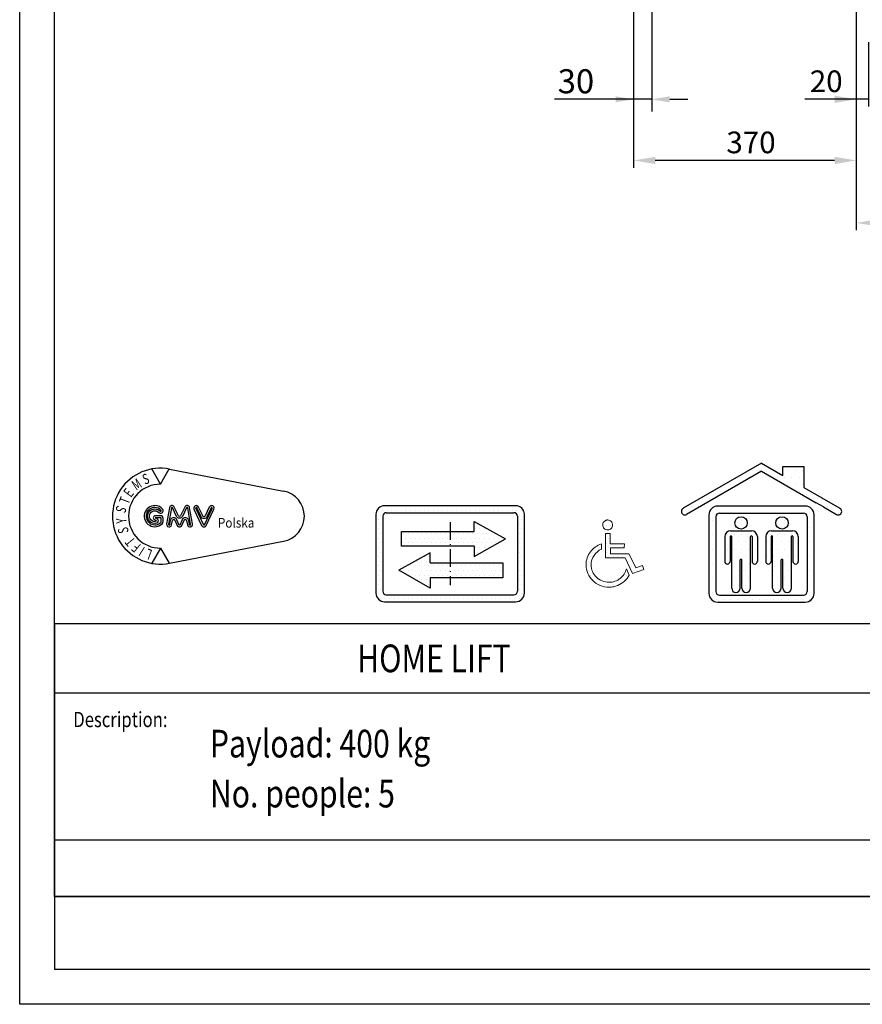
# Model space of a CAD drawing. Units: inches. Extents: x 6002 to 50980, y 1624 to 53581.
# Drawn here: x 17502 to 18902, y 23568 to 25205 of the extents above; entities that cross this region are included whole.
import ezdxf

# ---------------------------------------------------------------- set-up
doc = ezdxf.new("R2010")
doc.units = ezdxf.units.IN
doc.header["$MEASUREMENT"] = 0
for name, pattern in [('ACAD_ISO10W100', [18.5, 12, -3, 0.5, -3]), ('CONTINUA', [0]), ('GEN3', [6.25, 5, -1.25])]:
    doc.linetypes.add(name, pattern=pattern)
for name, color, linetype in [('3', 6, 'GEN3'), ('CAMPITURE', 1, 'Continuous'), ('CARTIGLIO', 7, 'CONTINUA'), ('MURO', 7, 'Continuous'), ('TESTO', 2, 'Continuous'), ('VANO', 7, 'Continuous')]:
    doc.layers.add(name, color=color, linetype=linetype)
doc.layers.add('QUOTE', color=1, linetype='Continuous', lineweight=15)
doc.styles.add('GMV', font='verdana.TTF')
doc.styles.add('QUOTE', font='romans.shx', dxfattribs={"width": 0.8})
doc.dimstyles.new('GMV', dxfattribs={"dimscale": 12, "dimtxt": 3, "dimasz": 3, "dimexe": 1, "dimexo": 0.5, "dimgap": 1, "dimtad": 1, "dimdec": 1, "dimdsep": 46, "dimtxsty": 'QUOTE', "dimcen": 0, "dimclrt": 2, "dimadec": 0, "dimazin": 0, "dimtfac": 1, "dimtdec": 1, "dimtmove": 0, "dimatfit": 3, "dimfxl": 1, "dimtvp": 1, "dimtolj": 1, "dimarcsym": 0})
doc.dimstyles.new('GMV$0', dxfattribs={"dimscale": 10, "dimtxt": 4, "dimasz": 3, "dimexe": 2, "dimexo": 3, "dimgap": 1, "dimtad": 1, "dimdec": 1, "dimdsep": 46, "dimtxsty": 'QUOTE', "dimcen": 0, "dimclrt": 2, "dimadec": 0, "dimazin": 0, "dimtfac": 1, "dimtdec": 1, "dimtmove": 0, "dimatfit": 3, "dimfxl": 1, "dimtvp": 1, "dimtolj": 1, "dimarcsym": 0})
pattern_1 = [(0, (-7087.308, 4579.742), (3.174997, 6.3499936), [0, -6.3499936])]

# ---------------------------------------------------------------- blocks, each defined once
blk = doc.blocks.new('*D1320')
at = {"layer": 'Defpoints', "color": 0}
for p in [(18522.4, 25425.8), (18892.4, 25275.8), (18522.4, 24970.8)]:
    blk.add_point(p, dxfattribs=at)
at = {"layer": 'QUOTE', "color": 0, "lineweight": -2}
for p, q in [((18522.4, 25419.8), (18522.4, 24958.8)), ((18892.4, 25269.8), (18892.4, 24958.8)), ((18856.4, 24970.8), (18558.4, 24970.8))]:
    blk.add_line(p, q, dxfattribs=at)
at = {"layer": 'QUOTE', "color": 0}
for points in [[(18558.4, 24976.8), (18558.4, 24964.8), (18522.4, 24970.8)], [(18856.4, 24964.8), (18856.4, 24976.8), (18892.4, 24970.8)]]:
    blk.add_solid(points, dxfattribs=at)
at = {"layer": 'QUOTE', "color": 2, "insert": (18717.4, 25000.8), "char_height": 36, "attachment_point": 5, "style": 'QUOTE'}
blk.add_mtext('\\A1;370', dxfattribs=at)
blk = doc.blocks.new('*D1321')
at = {"layer": 'Defpoints', "color": 0}
for p in [(18522.4, 25425.8), (18552.4, 25428.9), (18522.4, 25072.4)]:
    blk.add_point(p, dxfattribs=at)
at = {"layer": 'QUOTE', "color": 0, "lineweight": -2}
for p, q in [((18552.4, 25398.9), (18552.4, 25052.4)), ((18522.4, 25395.8), (18522.4, 25052.4)), ((18522.4, 25072.4), (18390.6, 25072.4)), ((18492.4, 25072.4), (18462.4, 25072.4)), ((18552.4, 25072.4), (18522.4, 25072.4)), ((18582.4, 25072.4), (18612.4, 25072.4))]:
    blk.add_line(p, q, dxfattribs=at)
at = {"layer": 'QUOTE', "color": 0}
for points in [[(18492.4, 25067.4), (18492.4, 25077.4), (18522.4, 25072.4)], [(18582.4, 25077.4), (18582.4, 25067.4), (18552.4, 25072.4)]]:
    blk.add_solid(points, dxfattribs=at)
at = {"layer": 'QUOTE', "color": 2, "insert": (18426.5, 25102.4), "char_height": 40, "attachment_point": 5, "style": 'QUOTE'}
blk.add_mtext('\\A1;30', dxfattribs=at)
blk = doc.blocks.new('homelift3')
at = {"layer": 'MURO'}
h = blk.add_hatch(dxfattribs=at)
h.set_pattern_fill('DOTS1', color=256, scale=157.86946, style=0)
h.set_pattern_definition([(0, (2653.845, 438.488), (4.93342, 9.86684), [0, -9.86684])])
h.paths.add_polyline_path([(-141.1, 116.3), (-141.1, 8.6, 0.414214), (-128.9, -3.6), (-8.6, -3.6, 0.414214), (3.6, 8.6), (3.6, 116.3, 0.414214), (-8.6, 128.4), (-128.9, 128.4, 0.414214)])
h.paths.add_polyline_path([(-131.4, 11), (-131.4, 113.9, -0.414214), (-126.5, 118.7), (-11, 118.7, -0.414214), (-6.2, 113.9), (-6.2, 11, -0.414214), (-11, 6.2), (-126.5, 6.2, -0.414214)], flags=16)
h.paths.add_polyline_path([(-82.5, 94.5), (-111.2, 94.5, 0.414214), (-119.2, 86.5), (-119.2, 52.5, 1), (-111.9, 52.5), (-111.9, 86.5, -1), (-109.7, 86.5), (-109.7, 15.6, 1), (-98.1, 15.6), (-98.1, 54.4, -1), (-95.7, 54.4), (-95.7, 15.6, 1), (-84, 15.6), (-84, 86.5, -1), (-81.8, 86.5), (-81.8, 52.5, 1), (-74.5, 52.5), (-74.5, 86.5, 0.414214)], flags=0)
h.paths.add_polyline_path([(-63, 86.5), (-63, 52.5, 1), (-55.7, 52.5), (-55.7, 86.5, -1), (-53.5, 86.5), (-53.5, 15.6, 1), (-41.8, 15.6), (-41.8, 54.4, -1), (-39.4, 54.4), (-39.4, 15.6, 1), (-27.8, 15.6), (-27.8, 86.5, -1), (-25.6, 86.5), (-25.6, 52.5, 1), (-18.3, 52.5), (-18.3, 86.5, 0.414214), (-26.3, 94.5), (-55, 94.5, 0.414214)], flags=0)
h.paths.add_polyline_path([(-88.4, 105.3, 1), (-105.4, 105.3, 1)], flags=0)
h.paths.add_polyline_path([(-32.1, 105.3, 1), (-49.1, 105.3, 1)], flags=0)
h.paths.add_polyline_path([(-176.5, 125.4, 1), (-171.6, 116.9), (-68.8, 176.3), (6.4, 132.9), (16.2, 127.3), (34.1, 116.9, 1), (39, 125.4), (-10.8, 154.1), (-10.8, 183), (-39.3, 183), (-39.3, 170.5), (-68.8, 187.5)])
for p, q in [((-68.8, 187.5), (-176.5, 125.4)), ((-68.8, 176.3), (-171.6, 116.9)), ((-68.8, 187.5), (-39.3, 170.5)), ((-68.8, 176.3), (6.4, 132.9)), ((-39.3, 170.5), (-39.3, 183)), ((-39.3, 183), (-10.8, 183)), ((-10.8, 183), (-10.8, 154.1)), ((-10.8, 154.1), (39, 125.4)), ((-8.6, 128.4), (-128.9, 128.4)), ((16.2, 127.3), (6.4, 132.9)), ((16.2, 127.3), (34.1, 116.9)), ((-141.1, 116.3), (-141.1, 8.6)), ((-131.4, 113.9), (-131.4, 11)), ((-126.5, 118.7), (-11, 118.7)), ((-6.2, 113.9), (-6.2, 11)), ((3.6, 8.6), (3.6, 116.3)), ((-119.2, 86.5), (-119.2, 52.5)), ((-111.9, 86.5), (-111.9, 52.5)), ((-111.2, 94.5), (-82.5, 94.5)), ((-109.7, 15.6), (-109.7, 86.5)), ((-84, 15.6), (-84, 86.5)), ((-81.8, 86.5), (-81.8, 52.5)), ((-74.5, 86.5), (-74.5, 52.5)), ((-63, 86.5), (-63, 52.5)), ((-55.7, 86.5), (-55.7, 52.5)), ((-55, 94.5), (-26.3, 94.5)), ((-53.5, 15.6), (-53.5, 86.5)), ((-27.8, 15.6), (-27.8, 86.5)), ((-25.6, 86.5), (-25.6, 52.5)), ((-18.3, 86.5), (-18.3, 52.5)), ((-98.1, 15.6), (-98.1, 54.4)), ((-95.7, 15.6), (-95.7, 54.4)), ((-41.8, 15.6), (-41.8, 54.4)), ((-39.4, 15.6), (-39.4, 54.4)), ((-126.5, 6.2), (-11, 6.2)), ((-128.9, -3.6), (-8.6, -3.6))]:
    blk.add_line(p, q, dxfattribs=at)
for centre in [(-96.9, 105.3), (-40.6, 105.3)]:
    blk.add_circle(centre, 8.5, dxfattribs=at)
for centre, radius, start, end in [((-174, 121.1), 4.86, 120, 300), ((-128.9, 116.3), 12.1, 90, 180), ((-8.6, 116.3), 12.1, 0, 90), ((36.5, 121.1), 4.86, 240, 60), ((-126.5, 113.9), 4.86, 90, 180), ((-11, 113.9), 4.86, 0, 90), ((-111.2, 86.5), 8.01, 90, 180), ((-110.8, 86.5), 1.09, 0, 180), ((-82.9, 86.5), 1.09, 0, 180), ((-82.5, 86.5), 8.01, 0, 90), ((-55, 86.5), 8.01, 90, 180), ((-54.6, 86.5), 1.09, 0, 180), ((-26.7, 86.5), 1.09, 0, 180), ((-26.3, 86.5), 8.01, 0, 90), ((-96.9, 54.4), 1.21, 0, 180), ((-40.6, 54.4), 1.21, 0, 180), ((-115.6, 52.5), 3.64, 180, 0), ((-78.2, 52.5), 3.64, 180, 0), ((-59.3, 52.5), 3.64, 180, 0), ((-21.9, 52.5), 3.64, 180, 0), ((-103.9, 15.6), 5.83, 180, 0), ((-89.8, 15.6), 5.83, 180, 0), ((-47.7, 15.6), 5.83, 180, 0), ((-33.6, 15.6), 5.83, 180, 0), ((-128.9, 8.6), 12.1, 180, 270), ((-126.5, 11), 4.86, 180, 270), ((-11, 11), 4.86, 270, 0), ((-8.6, 8.6), 12.1, 270, 0)]:
    blk.add_arc(centre, radius, start, end, dxfattribs=at)
blk = doc.blocks.new('GLV LOGO')
at = {"color": 3}
for p, q in [((-274.4, 170.5), (-286.4, 191.4)), ((-274.4, 170.5), (-262.3, 191.4)), ((-261.9, 191.3), (-105.3, 161.1)), ((-274.4, 82.7), (-286.4, 61.9)), ((-274.4, 82.7), (-262.3, 61.9)), ((-261.9, 62), (-105.3, 92.1))]:
    blk.add_line(p, q, dxfattribs=at)
for points in [[(-282, 141.1, 1.531346), (-271.7, 116.7, 0.191929), (-270.8, 119.1), (-270.8, 123.6, 0.414214), (-274.3, 127.1), (-281.6, 127.1, 1), (-281.6, 121.6, -1), (-281.6, 119.2), (-282.2, 119.2, -1.007682), (-282.1, 134.1, -0.120365), (-279.4, 133.4), (-275.7, 131.3, 0.713297), (-271, 135.6, 0.237109), (-282.2, 141.1, 0.237109)], [(-282.1, 138.5, 1.531346), (-273.6, 118.5, 0.191929), (-273.4, 119.1), (-273.4, 123.6, 0.414214), (-274.3, 124.4), (-281.6, 124.4, 1), (-281.6, 124.3, -1), (-281.6, 116.5), (-282.2, 116.5, -1.007682), (-282, 136.7, -0.120365), (-278.1, 135.7), (-274.4, 133.6, 0.603711), (-273.4, 134.3, 0.227026), (-282.2, 138.5, 0.227026)]]:
    blk.add_lwpolyline(points, format="xyb", dxfattribs=at)
for points in [[(-249.8, 127.2), (-255.4, 139.1, 0.731548), (-262.1, 138.2), (-266, 115.9, 1.000001), (-259.1, 114.7), (-258, 120.7, -0.739341), (-254.7, 121.1), (-251.5, 113.9, 0.648269), (-245, 113.9), (-241.8, 121.1, -0.739341), (-238.5, 120.7), (-237.4, 114.7, 1), (-230.5, 115.9), (-234.4, 138.2, 0.731548), (-241.1, 139.1), (-246.7, 127.2, -0.614739)], [(-252.2, 126.1), (-257.8, 138, 0.731548), (-259.5, 137.8), (-263.4, 115.4, 1.000001), (-261.7, 115.1), (-260.6, 121.1, -0.739341), (-252.3, 122.2), (-249.1, 114.9, 0.648269), (-247.5, 114.9), (-244.2, 122.2, -0.739341), (-235.9, 121.1), (-234.8, 115.1, 1), (-233.1, 115.4), (-237, 137.8, 0.731548), (-238.7, 138), (-244.3, 126.1, -0.621763)], [(-216.3, 126.9), (-222, 139.1, 1.000001), (-228.4, 136.1), (-217.9, 113.8, 0.634528), (-211.5, 113.8), (-201, 136.1, 1), (-207.4, 139.1), (-213.1, 126.9, -0.634528)], [(-218.7, 125.8), (-224.4, 138, 1.000001), (-226, 137.2), (-215.5, 114.9, 0.634528), (-213.9, 114.9), (-203.4, 137.2, 1), (-205, 138), (-210.7, 125.8, -0.634528)]]:
    blk.add_lwpolyline(points, format="xyb", close=True, dxfattribs=at)
for centre, radius, start, end in [((-274.4, 126.6), 65.9, 79.0945, 280.9055), ((-274.4, 126.6), 43.9, 90, 270), ((-111.9, 126.6), 35.1, 280.9055, 79.0945)]:
    blk.add_arc(centre, radius, start, end, dxfattribs=at)
at = {"color": 3, "style": 'GMV', "width": 0.7}
for s, rotation, p in [('M', 33.7316, (-307.8, 161.3)), ('S', 20, (-296, 169.7)), ('E', 53.0464, (-315, 151.4)), ('T', 69.4876, (-318.4, 141.9)), ('S', 250.9091, (-333.9, 142.1)), ('Y', 93.9375, (-321, 117.1)), ('S', 101.6876, (-317.9, 104.5)), ('T', 129.41, (-308, 93)), ('F', 140.8833, (-300.5, 86.7)), ('I', 147.2727, (-294.7, 83)), ('L', 160, (-284.7, 79.7))]:
    blk.add_text(s, height=14.2, rotation=rotation, dxfattribs=at).set_placement(p)
at = {"color": 3, "style": 'GMV', "width": 0.9}
blk.add_text('Polska', height=13.17, dxfattribs=at).set_placement((-195.6, 110.9))
blk = doc.blocks.new('*D1579')
at = {"color": 0, "lineweight": -2}
for p, q in [((18892.4, 25166.8), (18892.4, 24855.1)), ((20072.4, 25167.3), (20072.4, 24855.1)), ((20036.4, 24867.1), (18928.4, 24867.1))]:
    blk.add_line(p, q, dxfattribs=at)
at = {"color": 0}
for points in [[(18928.4, 24873.1), (18928.4, 24861.1), (18892.4, 24867.1)], [(20036.4, 24861.1), (20036.4, 24873.1), (20072.4, 24867.1)]]:
    blk.add_solid(points, dxfattribs=at)
at = {"layer": 'Defpoints', "color": 0}
for p in [(18892.4, 25172.8), (20072.4, 25173.3), (18892.4, 24867.1)]:
    blk.add_point(p, dxfattribs=at)
at = {"color": 2, "insert": (19482.4, 24903.1), "char_height": 36, "attachment_point": 5, "style": 'QUOTE'}
blk.add_mtext('Shaft door opening \\A1;1180', dxfattribs=at)
blk = doc.blocks.new('*D1581')
at = {"layer": 'Defpoints', "color": 0}
for p in [(18892.4, 25323.3), (18912.4, 25173.3), (18892.4, 25072.4)]:
    blk.add_point(p, dxfattribs=at)
at = {"layer": 'QUOTE', "color": 0, "lineweight": -2}
for p, q in [((18892.4, 25317.3), (18892.4, 25060.4)), ((18912.4, 25167.3), (18912.4, 25060.4)), ((18892.4, 25072.4), (18807.1, 25072.4)), ((18856.4, 25072.4), (18820.4, 25072.4)), ((18912.4, 25072.4), (18892.4, 25072.4)), ((18948.4, 25072.4), (18984.4, 25072.4))]:
    blk.add_line(p, q, dxfattribs=at)
at = {"layer": 'QUOTE', "color": 0}
for points in [[(18856.4, 25066.4), (18856.4, 25078.4), (18892.4, 25072.4)], [(18948.4, 25078.4), (18948.4, 25066.4), (18912.4, 25072.4)]]:
    blk.add_solid(points, dxfattribs=at)
at = {"layer": 'QUOTE', "color": 2, "insert": (18842.4, 25102.4), "char_height": 36, "attachment_point": 5, "style": 'QUOTE'}
blk.add_mtext('\\A1;20', dxfattribs=at)
blk = doc.blocks.new('odbicie3')
at = {"layer": '3', "linetype": 'ByBlock'}
h = blk.add_hatch(dxfattribs=at)
h.set_pattern_fill('DOTS', color=0, scale=3.999996, style=0)
h.set_pattern_definition(pattern_1)
h.paths.add_polyline_path([(-98.5, 93), (-98.5, 72.7), (-65.6, 72.7), (-65.6, 58.6), (-22.6, 82.8), (-65.6, 107), (-65.6, 93)], flags=0)
h.paths.add_polyline_path([(-165.2, 93), (-165.2, 72.7), (-98.5, 72.7), (-98.5, 93)], flags=0)
h.paths.add_polyline_path([(-125.8, 49.8), (-125.8, 63.9), (-168.8, 39.7), (-125.8, 15.4), (-125.8, 29.5), (-98.5, 29.5), (-98.5, 49.8)], flags=0)
h.paths.add_polyline_path([(-26.2, 29.5), (-26.2, 49.8), (-98.5, 49.8), (-98.5, 29.5)], flags=0)
h.paths.add_polyline_path([(-188.5, 128.5, 0.414214), (-200.5, 116.5), (-200.5, 8.5, 0.414214), (-188.5, -3.5), (-8.5, -3.5, 0.414214), (3.5, 8.5), (3.5, 116.5, 0.414214), (-8.5, 128.5)])
h.paths.add_polyline_path([(-10.9, 118.9, -0.414214), (-6.1, 114.1), (-6.1, 10.9, -0.414214), (-10.9, 6.1), (-186.1, 6.1, -0.414214), (-190.9, 10.9), (-190.9, 114.1, -0.414214), (-186.1, 118.9)], flags=16)
h.paths.add_polyline_path([(-65.6, 107), (-22.6, 82.8), (-65.6, 58.6), (-65.6, 72.7), (-98.5, 72.7), (-98.5, 49.8), (-26.2, 49.8), (-26.2, 29.5), (-125.8, 29.5), (-125.8, 15.4), (-168.8, 39.7), (-125.8, 63.9), (-125.8, 49.8), (-98.5, 49.8), (-98.5, 72.7), (-165.2, 72.7), (-165.2, 93), (-65.6, 93)], flags=0)
h = blk.add_hatch(dxfattribs=at)
h.set_pattern_fill('DOTS', color=0, scale=3.999996, style=0)
h.set_pattern_definition(pattern_1)
h.paths.add_polyline_path([(-168.8, 39.7), (-125.8, 15.4), (-125.8, 29.5), (-98.5, 29.5), (-98.5, 49.8), (-125.8, 49.8), (-125.8, 63.9)])
h.paths.add_polyline_path([(-98.5, 93), (-165.2, 93), (-165.2, 72.7), (-98.5, 72.7)])
h.paths.add_polyline_path([(-98.5, 72.7), (-65.6, 72.7), (-65.6, 58.6), (-22.6, 82.8), (-65.6, 107), (-65.6, 93), (-98.5, 93)])
h.paths.add_polyline_path([(-98.5, 29.5), (-26.2, 29.5), (-26.2, 49.8), (-98.5, 49.8)])
at = {"layer": 'CARTIGLIO'}
for p, q in [((-200.5, 114.5), (-200.5, 114.5)), ((-6.1, 114.5), (-6.1, 114.5)), ((-200.5, 106.9), (-200.5, 106.9)), ((-200.5, 99.3), (-200.5, 99.3)), ((-6.1, 106.9), (-6.1, 106.9)), ((-6.1, 99.3), (-6.1, 99.3)), ((-200.5, 91.6), (-200.5, 91.6)), ((-200.5, 84), (-200.5, 84)), ((-6.1, 91.6), (-6.1, 91.6)), ((-6.1, 84), (-6.1, 84)), ((-200.5, 76.4), (-200.5, 76.4)), ((-200.5, 68.8), (-200.5, 68.8)), ((-6.1, 76.4), (-6.1, 76.4)), ((-6.1, 68.8), (-6.1, 68.8)), ((-200.5, 61.2), (-200.5, 61.2)), ((-6.1, 61.2), (-6.1, 61.2)), ((-200.5, 53.5), (-200.5, 53.5)), ((-200.5, 45.9), (-200.5, 45.9)), ((-6.1, 53.5), (-6.1, 53.5)), ((-6.1, 45.9), (-6.1, 45.9)), ((-200.5, 38.3), (-200.5, 38.3)), ((-200.5, 30.7), (-200.5, 30.7)), ((-164.9, 37.4), (-164.9, 37.4)), ((-6.1, 38.3), (-6.1, 38.3)), ((-6.1, 30.7), (-6.1, 30.7)), ((-200.5, 23.1), (-200.5, 23.1)), ((-200.5, 15.4), (-200.5, 15.4)), ((-6.1, 23.1), (-6.1, 23.1)), ((-6.1, 15.4), (-6.1, 15.4)), ((-200.4, 7.8), (-200.4, 7.8)), ((-197.1, 0.2), (-197.1, 0.2))]:
    blk.add_line(p, q, dxfattribs=at)
at = {"layer": 'CARTIGLIO', "linetype": 'ACAD_ISO10W100', "ltscale": 2}
blk.add_line((-98.5, 105.7), (-98.5, 19.3), dxfattribs=at)
at = {"layer": 'MURO'}
for p, q in [((-8.5, 128.5), (-188.5, 128.5)), ((-200.5, 116.5), (-200.5, 8.5)), ((-190.9, 114.1), (-190.9, 10.9)), ((-186.1, 118.9), (-10.9, 118.9)), ((-6.1, 114.1), (-6.1, 10.9)), ((3.5, 8.5), (3.5, 116.5)), ((-65.6, 107), (-22.6, 82.8)), ((-65.6, 93), (-65.6, 107)), ((-165.2, 93), (-65.6, 93)), ((-165.2, 72.7), (-165.2, 93)), ((-65.6, 58.6), (-22.6, 82.8)), ((-65.6, 72.7), (-165.2, 72.7)), ((-65.6, 72.7), (-65.6, 58.6)), ((-125.8, 63.9), (-168.8, 39.7)), ((-125.8, 49.8), (-125.8, 63.9)), ((-125.8, 49.8), (-26.2, 49.8)), ((-26.2, 49.8), (-26.2, 29.5)), ((-125.8, 15.4), (-168.8, 39.7)), ((-26.2, 29.5), (-125.8, 29.5)), ((-125.8, 29.5), (-125.8, 15.4)), ((-186.1, 6.1), (-10.9, 6.1)), ((-188.5, -3.5), (-8.5, -3.5))]:
    blk.add_line(p, q, dxfattribs=at)
for centre, radius, start, end in [((-188.5, 116.5), 12, 90, 180), ((-8.5, 116.5), 12, 0, 90), ((-186.1, 114.1), 4.8, 90, 180), ((-10.9, 114.1), 4.8, 0, 90), ((-188.5, 8.5), 12, 180, 270), ((-186.1, 10.9), 4.8, 180, 270), ((-10.9, 10.9), 4.8, 270, 0), ((-8.5, 8.5), 12, 270, 0)]:
    blk.add_arc(centre, radius, start, end, dxfattribs=at)
blk = doc.blocks.new('wozek2tak')
at = {"layer": 'MURO'}
h = blk.add_hatch(dxfattribs=at)
h.set_pattern_fill('DOTS1', color=256, scale=120, style=0)
h.set_pattern_definition([(0, (-3666.662, 19856.808), (3.75, 7.5), [0, -7.5])])
h.paths.add_polyline_path([(-39.4, -14.7), (-41.3, -16.1), (-43.4, -17.3), (-45.6, -18.4), (-47.9, -19.3), (-50.2, -20), (-52.6, -20.6), (-55.2, -20.8), (-57.8, -21), (-60.8, -20.8), (-63.8, -20.4), (-66.6, -19.7), (-69.3, -18.7), (-72, -17.5), (-74.5, -16.1), (-76.8, -14.4), (-78.8, -12.5), (-80.8, -10.5), (-82.5, -8.2), (-84, -5.8), (-85.3, -3.3), (-86.3, -0.6), (-87, 2.2), (-87.4, 5), (-87.6, 8.1), (-87.3, 12.2), (-86.3, 16.4), (-84.7, 20.1), (-82.7, 23.7), (-80.1, 26.9), (-77.2, 29.8), (-73.9, 32.2), (-70.2, 34.2), (-70.2, 43), (-72.9, 42), (-75.6, 40.7), (-78.1, 39.2), (-80.5, 37.7), (-82.8, 35.9), (-84.8, 33.9), (-86.8, 31.9), (-88.6, 29.6), (-90.3, 27.3), (-91.7, 24.9), (-92.9, 22.3), (-94, 19.6), (-94.7, 16.8), (-95.5, 13.9), (-95.8, 11.1), (-95.9, 8.1), (-95.8, 4.3), (-95.2, 0.6), (-94.2, -3), (-92.9, -6.5), (-91.3, -9.6), (-89.4, -12.8), (-87.1, -15.7), (-84.7, -18.3), (-82, -20.7), (-79.1, -22.9), (-75.9, -24.7), (-72.6, -26.3), (-69.2, -27.5), (-65.4, -28.5), (-61.7, -29), (-57.8, -29.2), (-55.9, -29.2), (-54.1, -29), (-52.2, -28.8), (-50.3, -28.5), (-48.6, -28), (-46.9, -27.6), (-45.1, -27), (-43.4, -26.3), (-40.4, -24.9), (-37.5, -23.3), (-34.8, -21.4), (-32.2, -19.4), (-29.9, -17.1), (-27.7, -14.5), (-25.9, -11.9), (-24.2, -9.1), (-29, 1.3), (-29.8, -1), (-30.6, -3.3), (-31.6, -5.5), (-32.9, -7.6), (-34.4, -9.5), (-35.8, -11.4), (-37.5, -13.1)])
h.paths.add_polyline_path([(0, 0), (-2.4, 6.8), (-13.2, 3), (-21.1, 19.3), (-24.7, 26.5), (-55.2, 26.5), (-55.4, 36.2), (-32.5, 36.2), (-32.3, 43), (-55.8, 43), (-55.9, 60.1), (-63.7, 60.2), (-63.7, 19.7), (-30.9, 19.7), (-18.5, -6.3)])
h.paths.add_polyline_path([(-60, 82.5), (-60.7, 82.5), (-61.4, 82.4), (-62, 82.2), (-62.7, 82.1), (-63.3, 81.8), (-63.8, 81.5), (-64.4, 81.2), (-65, 80.8), (-66.3, 79.5), (-67.3, 78.1), (-67.9, 76.2), (-68.1, 74.3), (-68, 72.6), (-67.4, 71), (-66.7, 69.7), (-65.7, 68.4), (-64.6, 67.4), (-63.1, 66.7), (-61.5, 66.1), (-60, 66), (-58.2, 66.1), (-56.8, 66.7), (-55.4, 67.4), (-54.2, 68.4), (-53.2, 69.7), (-52.5, 71), (-52, 72.6), (-51.9, 74.3), (-52, 75.9), (-52.5, 77.5), (-53.2, 78.9), (-54.2, 80.1), (-55.4, 81.1), (-56.8, 81.8), (-58.2, 82.4)])
at = {"layer": 'VANO', "lineweight": 0}
for p, q in [((-62.7, 82.1), (-63.3, 81.8)), ((-62, 82.2), (-62.7, 82.1)), ((-61.4, 82.4), (-62, 82.2)), ((-60.7, 82.5), (-61.4, 82.4)), ((-60, 82.5), (-60.7, 82.5)), ((-58.2, 82.4), (-60, 82.5)), ((-56.8, 81.8), (-58.2, 82.4)), ((-67.9, 76.2), (-68.1, 74.3)), ((-68.1, 74.3), (-68, 72.6)), ((-68, 72.6), (-67.4, 71)), ((-67.3, 78.1), (-67.9, 76.2)), ((-67.4, 71), (-66.7, 69.7)), ((-66.3, 79.5), (-67.3, 78.1)), ((-66.7, 69.7), (-65.7, 68.4)), ((-65, 80.8), (-66.3, 79.5)), ((-65.7, 68.4), (-64.6, 67.4)), ((-64.4, 81.2), (-65, 80.8)), ((-64.6, 67.4), (-63.1, 66.7)), ((-63.8, 81.5), (-64.4, 81.2)), ((-63.3, 81.8), (-63.8, 81.5)), ((-63.1, 66.7), (-61.5, 66.1)), ((-61.5, 66.1), (-60, 66)), ((-60, 66), (-58.2, 66.1)), ((-58.2, 66.1), (-56.8, 66.7)), ((-55.4, 81.1), (-56.8, 81.8)), ((-56.8, 66.7), (-55.4, 67.4)), ((-54.2, 80.1), (-55.4, 81.1)), ((-55.4, 67.4), (-54.2, 68.4)), ((-53.2, 78.9), (-54.2, 80.1)), ((-54.2, 68.4), (-53.2, 69.7)), ((-52.5, 77.5), (-53.2, 78.9)), ((-53.2, 69.7), (-52.5, 71)), ((-52, 75.9), (-52.5, 77.5)), ((-52.5, 71), (-52, 72.6)), ((-51.9, 74.3), (-52, 75.9)), ((-52, 72.6), (-51.9, 74.3)), ((-55.9, 60.1), (-63.7, 60.2)), ((-63.7, 60.2), (-63.7, 19.7)), ((-55.8, 43), (-55.9, 60.1)), ((-84.8, 33.9), (-86.8, 31.9)), ((-82.8, 35.9), (-84.8, 33.9)), ((-80.5, 37.7), (-82.8, 35.9)), ((-78.1, 39.2), (-80.5, 37.7)), ((-75.6, 40.7), (-78.1, 39.2)), ((-72.9, 42), (-75.6, 40.7)), ((-73.9, 32.2), (-70.2, 34.2)), ((-70.2, 43), (-72.9, 42)), ((-70.2, 34.2), (-70.2, 43)), ((-32.3, 43), (-55.8, 43)), ((-55.2, 26.5), (-55.4, 36.2)), ((-55.4, 36.2), (-32.5, 36.2)), ((-32.5, 36.2), (-32.3, 43)), ((-94.7, 16.8), (-95.5, 13.9)), ((-94, 19.6), (-94.7, 16.8)), ((-92.9, 22.3), (-94, 19.6)), ((-91.7, 24.9), (-92.9, 22.3)), ((-90.3, 27.3), (-91.7, 24.9)), ((-88.6, 29.6), (-90.3, 27.3)), ((-86.8, 31.9), (-88.6, 29.6)), ((-87.3, 12.2), (-86.3, 16.4)), ((-86.3, 16.4), (-84.7, 20.1)), ((-84.7, 20.1), (-82.7, 23.7)), ((-82.7, 23.7), (-80.1, 26.9)), ((-80.1, 26.9), (-77.2, 29.8)), ((-77.2, 29.8), (-73.9, 32.2)), ((-63.7, 19.7), (-30.9, 19.7)), ((-24.7, 26.5), (-55.2, 26.5)), ((-30.9, 19.7), (-18.5, -6.3)), ((-21.1, 19.3), (-24.7, 26.5)), ((-13.2, 3), (-21.1, 19.3)), ((-95.8, 11.1), (-95.9, 8.1)), ((-95.9, 8.1), (-95.8, 4.3)), ((-95.5, 13.9), (-95.8, 11.1)), ((-95.8, 4.3), (-95.2, 0.6)), ((-95.2, 0.6), (-94.2, -3)), ((-87.6, 8.1), (-87.3, 12.2)), ((-87.4, 5), (-87.6, 8.1)), ((-87, 2.2), (-87.4, 5)), ((-86.3, -0.6), (-87, 2.2)), ((-29, 1.3), (-29.8, -1)), ((-24.2, -9.1), (-29, 1.3)), ((-18.5, -6.3), (0, 0)), ((-2.4, 6.8), (-13.2, 3)), ((0, 0), (-2.4, 6.8)), ((-94.2, -3), (-92.9, -6.5)), ((-92.9, -6.5), (-91.3, -9.6)), ((-91.3, -9.6), (-89.4, -12.8)), ((-89.4, -12.8), (-87.1, -15.7)), ((-87.1, -15.7), (-84.7, -18.3)), ((-85.3, -3.3), (-86.3, -0.6)), ((-84, -5.8), (-85.3, -3.3)), ((-82.5, -8.2), (-84, -5.8)), ((-80.8, -10.5), (-82.5, -8.2)), ((-78.8, -12.5), (-80.8, -10.5)), ((-76.8, -14.4), (-78.8, -12.5)), ((-74.5, -16.1), (-76.8, -14.4)), ((-72, -17.5), (-74.5, -16.1)), ((-41.3, -16.1), (-43.4, -17.3)), ((-39.4, -14.7), (-41.3, -16.1)), ((-37.5, -13.1), (-39.4, -14.7)), ((-35.8, -11.4), (-37.5, -13.1)), ((-34.4, -9.5), (-35.8, -11.4)), ((-32.9, -7.6), (-34.4, -9.5)), ((-31.6, -5.5), (-32.9, -7.6)), ((-30.6, -3.3), (-31.6, -5.5)), ((-29.8, -1), (-30.6, -3.3)), ((-29.9, -17.1), (-27.7, -14.5)), ((-27.7, -14.5), (-25.9, -11.9)), ((-25.9, -11.9), (-24.2, -9.1)), ((-84.7, -18.3), (-82, -20.7)), ((-82, -20.7), (-79.1, -22.9)), ((-79.1, -22.9), (-75.9, -24.7)), ((-75.9, -24.7), (-72.6, -26.3)), ((-72.6, -26.3), (-69.2, -27.5)), ((-69.3, -18.7), (-72, -17.5)), ((-66.6, -19.7), (-69.3, -18.7)), ((-69.2, -27.5), (-65.4, -28.5)), ((-63.8, -20.4), (-66.6, -19.7)), ((-65.4, -28.5), (-61.7, -29)), ((-60.8, -20.8), (-63.8, -20.4)), ((-61.7, -29), (-57.8, -29.2)), ((-57.8, -21), (-60.8, -20.8)), ((-55.2, -20.8), (-57.8, -21)), ((-57.8, -29.2), (-55.9, -29.2)), ((-55.9, -29.2), (-54.1, -29)), ((-52.6, -20.6), (-55.2, -20.8)), ((-54.1, -29), (-52.2, -28.8)), ((-50.2, -20), (-52.6, -20.6)), ((-52.2, -28.8), (-50.3, -28.5)), ((-50.3, -28.5), (-48.6, -28)), ((-47.9, -19.3), (-50.2, -20)), ((-48.6, -28), (-46.9, -27.6)), ((-45.6, -18.4), (-47.9, -19.3)), ((-46.9, -27.6), (-45.1, -27)), ((-43.4, -17.3), (-45.6, -18.4)), ((-45.1, -27), (-43.4, -26.3)), ((-43.4, -26.3), (-40.4, -24.9)), ((-40.4, -24.9), (-37.5, -23.3)), ((-37.5, -23.3), (-34.8, -21.4)), ((-34.8, -21.4), (-32.2, -19.4)), ((-32.2, -19.4), (-29.9, -17.1))]:
    blk.add_line(p, q, dxfattribs=at)

msp = doc.modelspace()

# ---------------------------------------------------------------- linework, layer by layer
at = {"layer": 'CARTIGLIO'}
for p, q in [((17502.04, 23568.35), (17502.04, 28476.11)), ((17560.12, 23747.43), (17560.12, 28418.03)), ((17560.12, 24200.45), (17560.12, 23626.43)), ((17560.12, 24200.45), (17560.12, 23626.43)), ((17560.12, 24200.45), (17560.12, 23626.43)), ((17560.12, 24200.45), (17560.12, 23626.43)), ((17560.12, 23747.43), (20922.95, 23747.43)), ((17560.12, 23747.43), (20922.95, 23747.43)), ((20922.95, 23747.43), (17560.12, 23747.43)), ((17560.12, 23747.43), (20922.95, 23747.43)), ((17560.12, 23747.43), (20922.95, 23747.43)), ((20922.95, 23747.43), (17560.12, 23747.43)), ((20922.95, 23626.43), (17560.12, 23626.43)), ((20922.95, 23626.43), (17560.12, 23626.43)), ((20922.95, 23626.43), (17560.12, 23626.43)), ((20922.95, 23626.43), (17560.12, 23626.43)), ((20981.03, 23568.35), (17502.04, 23568.35)), ((20981.03, 23568.35), (17502.04, 23568.35))]:
    msp.add_line(p, q, dxfattribs=at)
at = {"layer": 'VANO'}
for p, q in [((20922.95, 24200.45), (17560.12, 24200.45)), ((20922.95, 24200.45), (17560.12, 24200.45)), ((18919.19, 24085.3), (17560.12, 24085.3)), ((18919.19, 24085.3), (17560.12, 24085.3)), ((17560.12, 23841.48), (18919.19, 23841.48)), ((17560.12, 23841.48), (18919.19, 23841.48))]:
    msp.add_line(p, q, dxfattribs=at)

# ---------------------------------------------------------------- block references
at = {"xscale": 1.21, "yscale": 1.21, "zscale": 1.21}
msp.add_blockref('odbicie3', (18336.53, 24241.57), dxfattribs=at)
at = {"layer": 'CAMPITURE', "xscale": 1.21, "yscale": 1.21, "zscale": 1.21}
msp.add_blockref('GLV LOGO', (18068.06, 24226.44), dxfattribs=at)
at = {"layer": 'MURO', "xscale": 1.21, "yscale": 1.21, "zscale": 1.21}
msp.add_blockref('homelift3', (18818.09, 24240.98), dxfattribs=at)
at = {"layer": 'MURO'}
msp.add_blockref('wozek2tak', (18539.24, 24290.76), dxfattribs=at)

# ---------------------------------------------------------------- texts
at = {"layer": 'TESTO', "color": 3, "style": 'QUOTE', "width": 0.8}
msp.add_text('HOME LIFT', height=45.98, dxfattribs=at).set_placement((18062.89, 24120.29))
at = {"layer": 'TESTO', "color": 4, "style": 'QUOTE', "width": 0.8}
msp.add_text('Description:', height=25.41, dxfattribs=at).set_placement((17591.04, 24029.02))
at = {"layer": 'TESTO', "color": 2, "style": 'QUOTE', "width": 0.8}
for s, p in [('Payload: 400 kg', (17818.14, 23978.61)), ('No. people: 5', (17818.14, 23895.6))]:
    msp.add_text(s, height=45.98, dxfattribs=at).set_placement(p)

# ---------------------------------------------------------------- dimensions: what is measured, and where the dimension line sits
at = {"color": 6}
dim = msp.add_linear_dim(base=(18892.38, 24867.08), p1=(20072.38, 25173.28), p2=(18892.38, 25172.83), angle=180, text='Shaft door opening <>', dimstyle='GMV', dxfattribs=at)
dim.commit()
dim.dimension.update_dxf_attribs({"geometry": '*D1579', "text_midpoint": (19482.38, 24903.08)})
at = {"layer": 'QUOTE'}
for base, p1, dimstyle, picture, middle in [((18522.38, 25072.37), (18552.39, 25428.94), 'GMV$0', '*D1321', (18426.47, 25072.37)), ((18522.38, 24970.77), (18892.38, 25275.79), 'GMV', '*D1320', (18717.38, 24970.77))]:
    dim = msp.add_linear_dim(base=base, p1=p1, p2=(18522.38, 25425.79), angle=0, dimstyle=dimstyle, dxfattribs=at)
    dim.commit()
    dim.dimension.update_dxf_attribs({"geometry": picture, "text_midpoint": middle, "dimtype": 160})
dim = msp.add_linear_dim(base=(18892.38, 25072.37), p1=(18912.38, 25173.28), p2=(18892.38, 25323.28), dimstyle='GMV', dxfattribs=at)
dim.commit()
dim.dimension.update_dxf_attribs({"geometry": '*D1581', "text_midpoint": (18842.38, 25072.37), "dimtype": 160})

doc.saveas('drawing.dxf')
